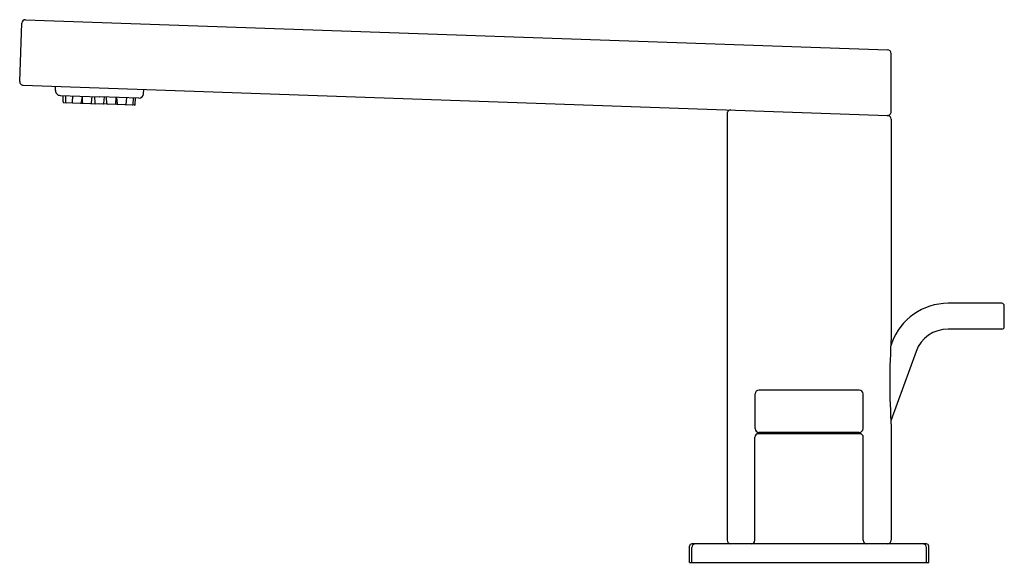
# Model space of a CAD drawing. Extents: x 3800.53 to 3808.79, y 199.92 to 204.49.
import ezdxf

# ---------------------------------------------------------------- set-up
doc = ezdxf.new("R2010")
doc.units = 0
doc.header["$LTSCALE"] = 0.64311
doc.layers.get('0').update_dxf_attribs({"color": 255, "linetype": 'CONTINUOUS'})
doc.layers.get('DEFPOINTS').update_dxf_attribs({"linetype": 'CONTINUOUS'})
doc.styles.get("Standard").update_dxf_attribs({"font": 'txt', "width": 0.8})

msp = doc.modelspace()

# ---------------------------------------------------------------- linework, layer by layer
for p, q in [((3800.5761, 204.4862), (3807.813, 204.2335)), ((3800.5265, 203.968), (3800.5436, 204.4559)), ((3807.8439, 203.7136), (3807.8434, 204.2021)), ((3800.5569, 203.9354), (3807.8139, 203.682)), ((3800.8272, 203.8905), (3800.8284, 203.9259)), ((3801.5669, 203.8647), (3801.5681, 203.9001)), ((3800.8652, 203.8498), (3801.1956, 203.8382)), ((3800.8907, 203.7956), (3800.8917, 203.8489)), ((3800.9117, 203.8482), (3800.9109, 203.7949)), ((3800.9688, 203.8462), (3800.9684, 203.7926)), ((3801.0506, 203.8433), (3801.0438, 203.7898)), ((3801.0545, 203.7896), (3801.0541, 203.8432)), ((3801.1299, 203.7868), (3801.1359, 203.8403)), ((3801.1547, 203.8397), (3801.1561, 203.7861)), ((3801.5261, 203.8267), (3801.1956, 203.8382)), ((3801.2366, 203.8368), (3801.2315, 203.7835)), ((3801.2576, 203.7824), (3801.2554, 203.8362)), ((3801.333, 203.7799), (3801.3372, 203.8333)), ((3801.3407, 203.8332), (3801.3437, 203.7794)), ((3801.4225, 203.8303), (3801.4191, 203.7769)), ((3801.4795, 203.8283), (3801.4766, 203.7751)), ((3801.4968, 203.7744), (3801.4995, 203.8276)), ((3800.8966, 203.7896), (3801.1969, 203.7791)), ((3801.4906, 203.7688), (3801.1902, 203.7793)), ((3806.4663, 203.6964), (3806.4663, 200.1144)), ((3807.8442, 203.6505), (3807.8442, 201.8153)), ((3808.7744, 202.1037), (3808.3216, 202.1037)), ((3808.7941, 201.9068), (3808.7941, 202.084)), ((3808.7744, 201.8872), (3808.3216, 201.8872)), ((3807.85, 201.773), (3807.8403, 201.7462)), ((3808.0534, 201.6993), (3807.8413, 201.1166)), ((3806.7025, 201.0514), (3806.7025, 201.3428)), ((3807.5765, 201.3743), (3806.734, 201.3743)), ((3807.608, 201.0514), (3807.608, 201.3428)), ((3807.8442, 201.0671), (3807.8442, 200.1144)), ((3807.5802, 201.0087), (3806.7302, 201.0087)), ((3807.5765, 201.0199), (3806.734, 201.0199)), ((3806.7702, 201.0199), (3806.7702, 201.0087)), ((3807.5402, 201.0199), (3807.5402, 201.0087)), ((3806.7002, 200.1129), (3806.7002, 200.9787)), ((3807.6102, 200.1129), (3807.6102, 200.9787)), ((3808.1395, 200.0829), (3806.171, 200.0829)), ((3806.1513, 199.9254), (3806.1513, 200.0632)), ((3806.1702, 199.9254), (3806.1702, 200.0529)), ((3808.1402, 199.9254), (3808.1402, 200.0529)), ((3808.1592, 199.9254), (3808.1592, 200.0632)), ((3806.1513, 199.9254), (3808.1592, 199.9254))]:
    msp.add_line(p, q)
for centre, radius, start, end in [((3800.575, 204.4548), 0.0315, 88, 178), ((3807.8119, 204.202), 0.0315, 0.04228, 88.00182), ((3800.558, 203.9669), 0.0315, 178, 268), ((3800.8665, 203.8892), 0.0394, 178, 268), ((3800.8967, 203.7955), 0.00594, 179.20495, 269.33451), ((3801.5275, 203.8661), 0.0394, 267.99993, 357.99993), ((3800.9168, 203.7948), 0.0059, 179.10175, 268.00339), ((3800.9743, 203.7928), 0.0059, 181.77807, 268.01756), ((3801.0379, 203.7906), 0.00595, 268.36651, 352.39055), ((3801.0604, 203.7898), 0.00591, 181.36002, 267.97277), ((3801.124, 203.7876), 0.00594, 268.1656, 352.73246), ((3801.162, 203.7863), 0.00595, 181.85999, 267.62246), ((3801.2256, 203.7841), 0.00595, 268.37754, 354.14002), ((3801.2635, 203.7827), 0.00594, 183.26755, 267.83441), ((3801.3271, 203.7805), 0.00591, 268.02724, 354.63999), ((3801.3496, 203.7797), 0.00595, 183.60945, 267.6335), ((3801.4132, 203.7775), 0.0059, 267.98245, 354.22194), ((3801.4707, 203.7755), 0.0059, 267.99662, 356.89826), ((3801.4909, 203.7748), 0.00594, 266.66549, 356.79506), ((3806.4977, 203.6965), 0.0314, 88.00076, 180.12508), ((3807.8122, 203.7137), 0.0317, 268.14267, 359.73214), ((3807.8128, 203.6505), 0.0315, 359.9397, 87.9541), ((3808.3221, 201.6014), 0.5023, 90.05321, 160.01774), ((3808.7744, 202.084), 0.0197, 0, 90), ((3808.7744, 201.9068), 0.0197, 270, 0), ((3813.7747, 201.4412), 5.9422, 176.39042, 183.60958), ((3808.3216, 201.6017), 0.2854, 90, 160), ((3806.734, 201.3428), 0.0315, 90, 180), ((3807.5765, 201.3428), 0.0315, 0, 90), ((3806.7302, 200.9787), 0.03, 90, 180), ((3806.734, 201.0514), 0.0315, 180, 270), ((3807.5765, 201.0514), 0.0315, 270, 0), ((3807.5802, 200.9787), 0.03, 360, 90), ((3806.171, 200.0632), 0.0197, 90, 180), ((3806.2002, 200.0529), 0.03, 90, 180), ((3806.4978, 200.1144), 0.0315, 180, 270), ((3806.6702, 200.1129), 0.03, 270, 0), ((3807.6402, 200.1129), 0.03, 180, 270), ((3807.8127, 200.1144), 0.0315, 270, 0), ((3808.1102, 200.0529), 0.03, 0, 90), ((3808.1395, 200.0632), 0.0197, 0, 90)]:
    msp.add_arc(centre, radius, start, end)

# ---------------------------------------------------------------- texts
at = {"layer": 'DEFPOINTS'}
for tag, p, s in [('TRADENAME', (3807.1511, 199.9214), 'COMPOSED'), ('MODELNUMBER', (3807.1511, 199.923), 'K-73060T-4E2'), ('PRODUCT', (3807.1511, 199.9197), 'BATHROOM SINK FAUCET')]:
    msp.add_attdef(tag, p, s, height=0.001, dxfattribs=at)

doc.saveas('drawing.dxf')
